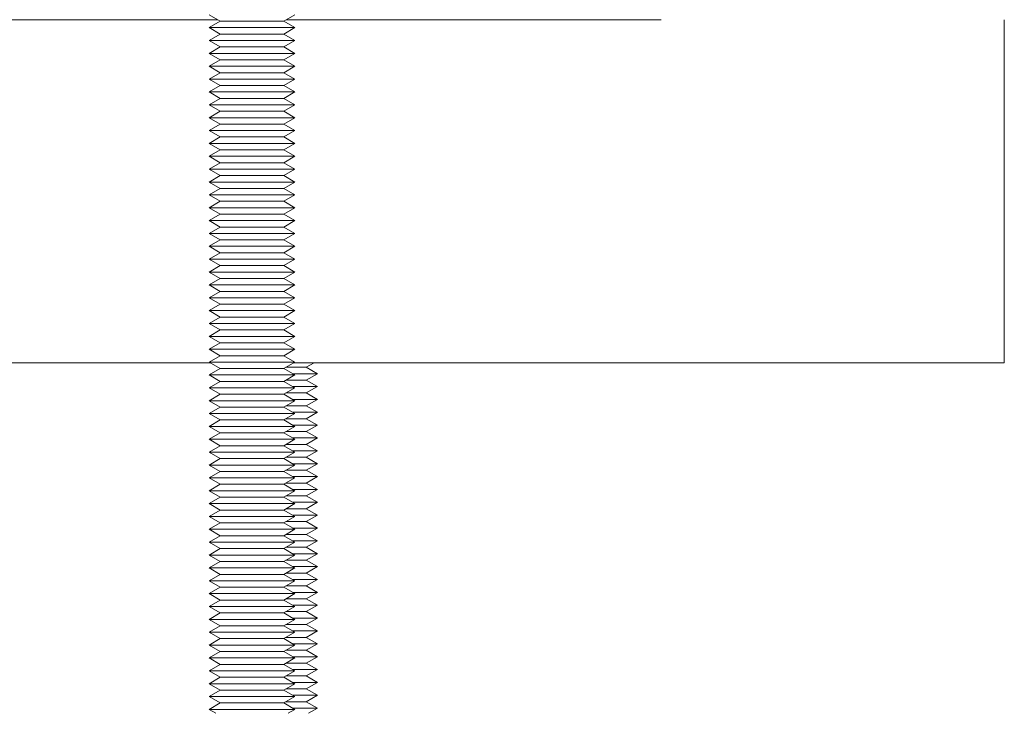
# Model space of a CAD drawing. Units: millimetres. Extents: x -1852 to 1472, y -191 to 4696.
# Drawn here: x 1 to 116, y 1880 to 1961 of the extents above; entities that cross this region are included whole.
import ezdxf

# ---------------------------------------------------------------- set-up
doc = ezdxf.new("R2010")
doc.units = ezdxf.units.MM
doc.layers.add('Make2D$Visible$Curves$0', color=254, linetype='Continuous', lineweight=0, true_color=0xbebebe)
doc.layers.add('Make2D$Visible$Curves$3DCPCOLOR254', color=7, linetype='Continuous', lineweight=0, true_color=0xd6d6d6)

msp = doc.modelspace()

# ---------------------------------------------------------------- linework, layer by layer
at = {"layer": 'Make2D$Visible$Curves$0', "color": 0}
for points in [[(24.57, 1960.35), (23.27, 1961.1)], [(33.27, 1961.1), (31.97, 1960.35)], [(23.27, 1959.6), (24.57, 1960.35)], [(28.27, 1959.6), (23.27, 1959.6)], [(24.57, 1958.85), (23.27, 1959.6)], [(28.27, 1960.35), (24.57, 1960.35)], [(31.97, 1960.35), (28.27, 1960.35)], [(33.27, 1959.6), (28.27, 1959.6)], [(31.97, 1960.35), (33.27, 1959.6)], [(33.27, 1959.6), (31.97, 1958.85)], [(23.27, 1958.1), (24.57, 1958.85)], [(28.27, 1958.85), (24.57, 1958.85)], [(31.97, 1958.85), (28.27, 1958.85)], [(31.97, 1958.85), (33.27, 1958.1)], [(28.27, 1958.1), (23.27, 1958.1)], [(24.57, 1957.35), (23.27, 1958.1)], [(23.27, 1956.6), (24.57, 1957.35)], [(28.27, 1957.35), (24.57, 1957.35)], [(33.27, 1958.1), (28.27, 1958.1)], [(31.97, 1957.35), (28.27, 1957.35)], [(33.27, 1958.1), (31.97, 1957.35)], [(31.97, 1957.35), (33.27, 1956.6)], [(28.27, 1956.6), (23.27, 1956.6)], [(24.57, 1955.85), (23.27, 1956.6)], [(33.27, 1956.6), (28.27, 1956.6)], [(33.27, 1956.6), (31.97, 1955.85)], [(23.27, 1955.1), (24.57, 1955.85)], [(28.27, 1955.1), (23.27, 1955.1)], [(24.57, 1954.35), (23.27, 1955.1)], [(28.27, 1955.85), (24.57, 1955.85)], [(31.97, 1955.85), (28.27, 1955.85)], [(33.27, 1955.1), (28.27, 1955.1)], [(31.97, 1955.85), (33.27, 1955.1)], [(33.27, 1955.1), (31.97, 1954.35)], [(23.27, 1953.6), (24.57, 1954.35)], [(28.27, 1954.35), (24.57, 1954.35)], [(31.97, 1954.35), (28.27, 1954.35)], [(31.97, 1954.35), (33.27, 1953.6)], [(28.27, 1953.6), (23.27, 1953.6)], [(24.57, 1952.85), (23.27, 1953.6)], [(23.27, 1952.1), (24.57, 1952.85)], [(28.27, 1952.85), (24.57, 1952.85)], [(33.27, 1953.6), (28.27, 1953.6)], [(31.97, 1952.85), (28.27, 1952.85)], [(33.27, 1953.6), (31.97, 1952.85)], [(31.97, 1952.85), (33.27, 1952.1)], [(28.27, 1952.1), (23.27, 1952.1)], [(24.57, 1951.35), (23.27, 1952.1)], [(33.27, 1952.1), (28.27, 1952.1)], [(33.27, 1952.1), (31.97, 1951.35)], [(23.27, 1950.6), (24.57, 1951.35)], [(28.27, 1950.6), (23.27, 1950.6)], [(24.57, 1949.85), (23.27, 1950.6)], [(28.27, 1951.35), (24.57, 1951.35)], [(31.97, 1951.35), (28.27, 1951.35)], [(33.27, 1950.6), (28.27, 1950.6)], [(31.97, 1951.35), (33.27, 1950.6)], [(33.27, 1950.6), (31.97, 1949.85)], [(23.27, 1949.1), (24.57, 1949.85)], [(28.27, 1949.85), (24.57, 1949.85)], [(31.97, 1949.85), (28.27, 1949.85)], [(31.97, 1949.85), (33.27, 1949.1)], [(28.27, 1949.1), (23.27, 1949.1)], [(24.57, 1948.35), (23.27, 1949.1)], [(23.27, 1947.6), (24.57, 1948.35)], [(28.27, 1948.35), (24.57, 1948.35)], [(33.27, 1949.1), (28.27, 1949.1)], [(31.97, 1948.35), (28.27, 1948.35)], [(33.27, 1949.1), (31.97, 1948.35)], [(31.97, 1948.35), (33.27, 1947.6)], [(28.27, 1947.6), (23.27, 1947.6)], [(24.57, 1946.85), (23.27, 1947.6)], [(33.27, 1947.6), (28.27, 1947.6)], [(33.27, 1947.6), (31.97, 1946.85)], [(23.27, 1946.1), (24.57, 1946.85)], [(28.27, 1946.1), (23.27, 1946.1)], [(24.57, 1945.35), (23.27, 1946.1)], [(28.27, 1946.85), (24.57, 1946.85)], [(31.97, 1946.85), (28.27, 1946.85)], [(33.27, 1946.1), (28.27, 1946.1)], [(31.97, 1946.85), (33.27, 1946.1)], [(33.27, 1946.1), (31.97, 1945.35)], [(23.27, 1944.6), (24.57, 1945.35)], [(28.27, 1944.6), (23.27, 1944.6)], [(24.57, 1943.85), (23.27, 1944.6)], [(28.27, 1945.35), (24.57, 1945.35)], [(31.97, 1945.35), (28.27, 1945.35)], [(33.27, 1944.6), (28.27, 1944.6)], [(31.97, 1945.35), (33.27, 1944.6)], [(33.27, 1944.6), (31.97, 1943.85)], [(23.27, 1943.1), (24.57, 1943.85)], [(28.27, 1943.85), (24.57, 1943.85)], [(31.97, 1943.85), (28.27, 1943.85)], [(31.97, 1943.85), (33.27, 1943.1)], [(28.27, 1943.1), (23.27, 1943.1)], [(24.57, 1942.35), (23.27, 1943.1)], [(23.27, 1941.6), (24.57, 1942.35)], [(28.27, 1942.35), (24.57, 1942.35)], [(33.27, 1943.1), (28.27, 1943.1)], [(31.97, 1942.35), (28.27, 1942.35)], [(33.27, 1943.1), (31.97, 1942.35)], [(31.97, 1942.35), (33.27, 1941.6)], [(28.27, 1941.6), (23.27, 1941.6)], [(24.57, 1940.85), (23.27, 1941.6)], [(33.27, 1941.6), (28.27, 1941.6)], [(33.27, 1941.6), (31.97, 1940.85)], [(23.27, 1940.1), (24.57, 1940.85)], [(28.27, 1940.1), (23.27, 1940.1)], [(24.57, 1939.35), (23.27, 1940.1)], [(28.27, 1940.85), (24.57, 1940.85)], [(31.97, 1940.85), (28.27, 1940.85)], [(33.27, 1940.1), (28.27, 1940.1)], [(31.97, 1940.85), (33.27, 1940.1)], [(33.27, 1940.1), (31.97, 1939.35)], [(23.27, 1938.6), (24.57, 1939.35)], [(28.27, 1939.35), (24.57, 1939.35)], [(31.97, 1939.35), (28.27, 1939.35)], [(31.97, 1939.35), (33.27, 1938.6)], [(28.27, 1938.6), (23.27, 1938.6)], [(24.57, 1937.85), (23.27, 1938.6)], [(23.27, 1937.1), (24.57, 1937.85)], [(28.27, 1937.85), (24.57, 1937.85)], [(33.27, 1938.6), (28.27, 1938.6)], [(31.97, 1937.85), (28.27, 1937.85)], [(33.27, 1938.6), (31.97, 1937.85)], [(31.97, 1937.85), (33.27, 1937.1)], [(28.27, 1937.1), (23.27, 1937.1)], [(24.57, 1936.35), (23.27, 1937.1)], [(33.27, 1937.1), (28.27, 1937.1)], [(33.27, 1937.1), (31.97, 1936.35)], [(23.27, 1935.6), (24.57, 1936.35)], [(28.27, 1935.6), (23.27, 1935.6)], [(24.57, 1934.85), (23.27, 1935.6)], [(28.27, 1936.35), (24.57, 1936.35)], [(31.97, 1936.35), (28.27, 1936.35)], [(33.27, 1935.6), (28.27, 1935.6)], [(31.97, 1936.35), (33.27, 1935.6)], [(33.27, 1935.6), (31.97, 1934.85)], [(23.27, 1934.1), (24.57, 1934.85)], [(28.27, 1934.85), (24.57, 1934.85)], [(31.97, 1934.85), (28.27, 1934.85)], [(31.97, 1934.85), (33.27, 1934.1)], [(28.27, 1934.1), (23.27, 1934.1)], [(24.57, 1933.35), (23.27, 1934.1)], [(23.27, 1932.6), (24.57, 1933.35)], [(28.27, 1933.35), (24.57, 1933.35)], [(33.27, 1934.1), (28.27, 1934.1)], [(31.97, 1933.35), (28.27, 1933.35)], [(33.27, 1934.1), (31.97, 1933.35)], [(31.97, 1933.35), (33.27, 1932.6)], [(28.27, 1932.6), (23.27, 1932.6)], [(24.57, 1931.85), (23.27, 1932.6)], [(33.27, 1932.6), (28.27, 1932.6)], [(33.27, 1932.6), (31.97, 1931.85)], [(23.27, 1931.1), (24.57, 1931.85)], [(28.27, 1931.1), (23.27, 1931.1)], [(24.57, 1930.35), (23.27, 1931.1)], [(28.27, 1931.85), (24.57, 1931.85)], [(31.97, 1931.85), (28.27, 1931.85)], [(33.27, 1931.1), (28.27, 1931.1)], [(31.97, 1931.85), (33.27, 1931.1)], [(33.27, 1931.1), (31.97, 1930.35)], [(23.27, 1929.6), (24.57, 1930.35)], [(28.27, 1930.35), (24.57, 1930.35)], [(31.97, 1930.35), (28.27, 1930.35)], [(31.97, 1930.35), (33.27, 1929.6)], [(28.27, 1929.6), (23.27, 1929.6)], [(24.57, 1928.85), (23.27, 1929.6)], [(23.27, 1928.1), (24.57, 1928.85)], [(28.27, 1928.85), (24.57, 1928.85)], [(33.27, 1929.6), (28.27, 1929.6)], [(31.97, 1928.85), (28.27, 1928.85)], [(33.27, 1929.6), (31.97, 1928.85)], [(31.97, 1928.85), (33.27, 1928.1)], [(28.27, 1928.1), (23.27, 1928.1)], [(24.57, 1927.35), (23.27, 1928.1)], [(23.27, 1926.6), (24.57, 1927.35)], [(28.27, 1927.35), (24.57, 1927.35)], [(33.27, 1928.1), (28.27, 1928.1)], [(31.97, 1927.35), (28.27, 1927.35)], [(33.27, 1928.1), (31.97, 1927.35)], [(31.97, 1927.35), (33.27, 1926.6)], [(28.27, 1926.6), (23.27, 1926.6)], [(24.57, 1925.85), (23.27, 1926.6)], [(33.27, 1926.6), (28.27, 1926.6)], [(33.27, 1926.6), (31.97, 1925.85)], [(23.27, 1925.1), (24.57, 1925.85)], [(28.27, 1925.1), (23.27, 1925.1)], [(24.57, 1924.35), (23.27, 1925.1)], [(28.27, 1925.85), (24.57, 1925.85)], [(31.97, 1925.85), (28.27, 1925.85)], [(33.27, 1925.1), (28.27, 1925.1)], [(31.97, 1925.85), (33.27, 1925.1)], [(33.27, 1925.1), (31.97, 1924.35)], [(23.27, 1923.6), (24.57, 1924.35)], [(28.27, 1924.35), (24.57, 1924.35)], [(31.97, 1924.35), (28.27, 1924.35)], [(31.97, 1924.35), (33.27, 1923.6)], [(28.27, 1923.6), (23.27, 1923.6)], [(24.57, 1922.85), (23.27, 1923.6)], [(23.27, 1922.1), (24.57, 1922.85)], [(28.27, 1922.85), (24.57, 1922.85)], [(33.27, 1923.6), (28.27, 1923.6)], [(31.97, 1922.85), (28.27, 1922.85)], [(33.27, 1923.6), (31.97, 1922.85)], [(31.97, 1922.85), (33.27, 1922.1)], [(28.27, 1922.1), (23.27, 1922.1)], [(24.57, 1921.35), (23.27, 1922.1)], [(33.27, 1922.1), (28.27, 1922.1)], [(33.27, 1922.1), (31.97, 1921.35)], [(23.27, 1920.6), (24.57, 1921.35)], [(28.27, 1920.6), (23.27, 1920.6)], [(24.57, 1919.85), (23.27, 1920.6)], [(28.27, 1921.35), (24.57, 1921.35)], [(31.97, 1921.35), (28.27, 1921.35)], [(33.27, 1920.6), (28.27, 1920.6)], [(31.97, 1921.35), (33.27, 1920.6)], [(33.27, 1920.6), (31.97, 1919.85)], [(23.27, 1919.1), (24.57, 1919.85)], [(28.27, 1919.85), (24.57, 1919.85)], [(31.97, 1919.85), (28.27, 1919.85)], [(31.97, 1919.85), (33.27, 1919.1)], [(28.27, 1919.1), (23.27, 1919.1)], [(24.57, 1918.35), (23.27, 1919.1)], [(23.27, 1917.6), (24.57, 1918.35)], [(28.27, 1918.35), (24.57, 1918.35)], [(33.27, 1919.1), (28.27, 1919.1)], [(31.97, 1918.35), (28.27, 1918.35)], [(33.27, 1919.1), (31.97, 1918.35)], [(31.97, 1918.35), (33.27, 1917.6)], [(28.27, 1917.6), (23.27, 1917.6)], [(24.57, 1916.85), (23.27, 1917.6)], [(33.27, 1917.6), (28.27, 1917.6)], [(33.27, 1917.6), (31.97, 1916.85)], [(23.27, 1916.1), (24.57, 1916.85)], [(28.27, 1916.1), (23.27, 1916.1)], [(24.57, 1915.35), (23.27, 1916.1)], [(28.27, 1916.85), (24.57, 1916.85)], [(31.97, 1916.85), (28.27, 1916.85)], [(33.27, 1916.1), (28.27, 1916.1)], [(31.97, 1916.85), (33.27, 1916.1)], [(33.27, 1916.1), (31.97, 1915.35)], [(23.27, 1914.6), (24.57, 1915.35)], [(28.27, 1915.35), (24.57, 1915.35)], [(31.97, 1915.35), (28.27, 1915.35)], [(31.97, 1915.35), (33.27, 1914.6)], [(28.27, 1914.6), (23.27, 1914.6)], [(24.57, 1913.85), (23.27, 1914.6)], [(23.27, 1913.1), (24.57, 1913.85)], [(28.27, 1913.85), (24.57, 1913.85)], [(33.27, 1914.6), (28.27, 1914.6)], [(31.97, 1913.85), (28.27, 1913.85)], [(33.27, 1914.6), (31.97, 1913.85)], [(31.97, 1913.85), (33.27, 1913.1)], [(28.27, 1913.1), (23.27, 1913.1)], [(24.57, 1912.35), (23.27, 1913.1)], [(33.27, 1913.1), (28.27, 1913.1)], [(33.27, 1913.1), (31.97, 1912.35)], [(23.27, 1911.6), (24.57, 1912.35)], [(28.27, 1911.6), (23.27, 1911.6)], [(24.57, 1910.85), (23.27, 1911.6)], [(28.27, 1912.35), (24.57, 1912.35)], [(31.97, 1912.35), (28.27, 1912.35)], [(33.27, 1911.6), (28.27, 1911.6)], [(31.97, 1912.35), (33.27, 1911.6)], [(33.27, 1911.6), (31.97, 1910.85)], [(23.27, 1910.1), (24.57, 1910.85)], [(28.27, 1910.85), (24.57, 1910.85)], [(31.97, 1910.85), (28.27, 1910.85)], [(31.97, 1910.85), (33.27, 1910.1)], [(28.27, 1910.1), (23.27, 1910.1)], [(24.57, 1909.35), (23.27, 1910.1)], [(23.27, 1908.6), (24.57, 1909.35)], [(28.27, 1909.35), (24.57, 1909.35)], [(33.27, 1910.1), (28.27, 1910.1)], [(31.97, 1909.35), (28.27, 1909.35)], [(33.27, 1910.1), (31.97, 1909.35)], [(31.97, 1909.35), (33.27, 1908.6)], [(28.27, 1908.6), (23.27, 1908.6)], [(24.57, 1907.85), (23.27, 1908.6)], [(23.27, 1907.1), (24.57, 1907.85)], [(28.27, 1907.85), (24.57, 1907.85)], [(33.27, 1908.6), (28.27, 1908.6)], [(31.97, 1907.85), (28.27, 1907.85)], [(33.27, 1908.6), (31.97, 1907.85)], [(31.97, 1907.85), (33.27, 1907.1)], [(28.27, 1907.1), (23.27, 1907.1)], [(24.57, 1906.35), (23.27, 1907.1)], [(33.27, 1907.1), (28.27, 1907.1)], [(33.27, 1907.1), (31.97, 1906.35)], [(23.27, 1905.6), (24.57, 1906.35)], [(28.27, 1905.6), (23.27, 1905.6)], [(24.57, 1904.85), (23.27, 1905.6)], [(28.27, 1906.35), (24.57, 1906.35)], [(31.97, 1906.35), (28.27, 1906.35)], [(33.27, 1905.6), (28.27, 1905.6)], [(31.97, 1906.35), (33.27, 1905.6)], [(33.27, 1905.6), (31.97, 1904.85)], [(23.27, 1904.1), (24.57, 1904.85)], [(28.27, 1904.85), (24.57, 1904.85)], [(31.97, 1904.85), (28.27, 1904.85)], [(31.97, 1904.85), (33.27, 1904.1)], [(28.27, 1904.1), (23.27, 1904.1)], [(24.57, 1903.35), (23.27, 1904.1)], [(23.27, 1902.6), (24.57, 1903.35)], [(28.27, 1903.35), (24.57, 1903.35)], [(33.27, 1904.1), (28.27, 1904.1)], [(31.97, 1903.35), (28.27, 1903.35)], [(33.27, 1904.1), (31.97, 1903.35)], [(31.97, 1903.35), (33.27, 1902.6)], [(28.27, 1902.6), (23.27, 1902.6)], [(24.57, 1901.85), (23.27, 1902.6)], [(33.27, 1902.6), (28.27, 1902.6)], [(33.27, 1902.6), (31.97, 1901.85)], [(23.27, 1901.1), (24.57, 1901.85)], [(28.27, 1901.1), (23.27, 1901.1)], [(24.57, 1900.35), (23.27, 1901.1)], [(28.27, 1901.85), (24.57, 1901.85)], [(31.97, 1901.85), (28.27, 1901.85)], [(33.27, 1901.1), (28.27, 1901.1)], [(31.97, 1901.85), (33.27, 1901.1)], [(33.27, 1901.1), (31.97, 1900.35)], [(23.27, 1899.6), (24.57, 1900.35)], [(28.27, 1900.35), (24.57, 1900.35)], [(31.97, 1900.35), (28.27, 1900.35)], [(31.97, 1900.35), (33.27, 1899.6)], [(28.27, 1899.6), (23.27, 1899.6)], [(24.57, 1898.85), (23.27, 1899.6)], [(23.27, 1898.1), (24.57, 1898.85)], [(28.27, 1898.85), (24.57, 1898.85)], [(33.27, 1899.6), (28.27, 1899.6)], [(31.97, 1898.85), (28.27, 1898.85)], [(33.27, 1899.6), (31.97, 1898.85)], [(31.97, 1898.85), (33.27, 1898.1)], [(28.27, 1898.1), (23.27, 1898.1)], [(24.57, 1897.35), (23.27, 1898.1)], [(33.27, 1898.1), (28.27, 1898.1)], [(33.27, 1898.1), (31.97, 1897.35)], [(23.27, 1896.6), (24.57, 1897.35)], [(28.27, 1896.6), (23.27, 1896.6)], [(24.57, 1895.85), (23.27, 1896.6)], [(28.27, 1897.35), (24.57, 1897.35)], [(31.97, 1897.35), (28.27, 1897.35)], [(33.27, 1896.6), (28.27, 1896.6)], [(31.97, 1897.35), (33.27, 1896.6)], [(33.27, 1896.6), (31.97, 1895.85)], [(23.27, 1895.1), (24.57, 1895.85)], [(28.27, 1895.85), (24.57, 1895.85)], [(31.97, 1895.85), (28.27, 1895.85)], [(31.97, 1895.85), (33.27, 1895.1)], [(28.27, 1895.1), (23.27, 1895.1)], [(24.57, 1894.35), (23.27, 1895.1)], [(23.27, 1893.6), (24.57, 1894.35)], [(28.27, 1894.35), (24.57, 1894.35)], [(33.27, 1895.1), (28.27, 1895.1)], [(31.97, 1894.35), (28.27, 1894.35)], [(33.27, 1895.1), (31.97, 1894.35)], [(31.97, 1894.35), (33.27, 1893.6)], [(28.27, 1893.6), (23.27, 1893.6)], [(24.57, 1892.85), (23.27, 1893.6)], [(33.27, 1893.6), (28.27, 1893.6)], [(33.27, 1893.6), (31.97, 1892.85)], [(23.27, 1892.1), (24.57, 1892.85)], [(28.27, 1892.1), (23.27, 1892.1)], [(24.57, 1891.35), (23.27, 1892.1)], [(28.27, 1892.85), (24.57, 1892.85)], [(31.97, 1892.85), (28.27, 1892.85)], [(33.27, 1892.1), (28.27, 1892.1)], [(31.97, 1892.85), (33.27, 1892.1)], [(33.27, 1892.1), (31.97, 1891.35)], [(23.27, 1890.6), (24.57, 1891.35)], [(28.27, 1891.35), (24.57, 1891.35)], [(31.97, 1891.35), (28.27, 1891.35)], [(31.97, 1891.35), (33.27, 1890.6)], [(28.27, 1890.6), (23.27, 1890.6)], [(24.57, 1889.85), (23.27, 1890.6)], [(23.27, 1889.1), (24.57, 1889.85)], [(28.27, 1889.85), (24.57, 1889.85)], [(33.27, 1890.6), (28.27, 1890.6)], [(31.97, 1889.85), (28.27, 1889.85)], [(33.27, 1890.6), (31.97, 1889.85)], [(31.97, 1889.85), (33.27, 1889.1)], [(28.27, 1889.1), (23.27, 1889.1)], [(24.57, 1888.35), (23.27, 1889.1)], [(23.27, 1887.6), (24.57, 1888.35)], [(28.27, 1888.35), (24.57, 1888.35)], [(33.27, 1889.1), (28.27, 1889.1)], [(31.97, 1888.35), (28.27, 1888.35)], [(33.27, 1889.1), (31.97, 1888.35)], [(31.97, 1888.35), (33.27, 1887.6)], [(28.27, 1887.6), (23.27, 1887.6)], [(24.57, 1886.85), (23.27, 1887.6)], [(33.27, 1887.6), (28.27, 1887.6)], [(33.27, 1887.6), (31.97, 1886.85)], [(23.27, 1886.1), (24.57, 1886.85)], [(28.27, 1886.1), (23.27, 1886.1)], [(24.57, 1885.35), (23.27, 1886.1)], [(28.27, 1886.85), (24.57, 1886.85)], [(31.97, 1886.85), (28.27, 1886.85)], [(33.27, 1886.1), (28.27, 1886.1)], [(31.97, 1886.85), (33.27, 1886.1)], [(33.27, 1886.1), (31.97, 1885.35)], [(23.27, 1884.6), (24.57, 1885.35)], [(28.27, 1885.35), (24.57, 1885.35)], [(31.97, 1885.35), (28.27, 1885.35)], [(31.97, 1885.35), (33.27, 1884.6)], [(28.27, 1884.6), (23.27, 1884.6)], [(24.57, 1883.85), (23.27, 1884.6)], [(23.27, 1883.1), (24.57, 1883.85)], [(28.27, 1883.85), (24.57, 1883.85)], [(33.27, 1884.6), (28.27, 1884.6)], [(31.97, 1883.85), (28.27, 1883.85)], [(33.27, 1884.6), (31.97, 1883.85)], [(31.97, 1883.85), (33.27, 1883.1)], [(28.27, 1883.1), (23.27, 1883.1)], [(24.57, 1882.35), (23.27, 1883.1)], [(33.27, 1883.1), (28.27, 1883.1)], [(33.27, 1883.1), (31.97, 1882.35)], [(23.27, 1881.6), (24.57, 1882.35)], [(28.27, 1881.6), (23.27, 1881.6)], [(24.57, 1880.85), (23.27, 1881.6)], [(28.27, 1882.35), (24.57, 1882.35)], [(31.97, 1882.35), (28.27, 1882.35)], [(33.27, 1881.6), (28.27, 1881.6)], [(31.97, 1882.35), (33.27, 1881.6)], [(33.27, 1881.6), (31.97, 1880.85)], [(23.27, 1880.1), (24.57, 1880.85)], [(28.27, 1880.85), (24.57, 1880.85)], [(31.97, 1880.85), (28.27, 1880.85)], [(31.97, 1880.85), (33.27, 1880.1)], [(28.27, 1880.1), (23.27, 1880.1)], [(24.05, 1879.65), (23.27, 1880.1)], [(33.27, 1880.1), (28.27, 1880.1)], [(33.27, 1880.1), (32.49, 1879.65)]]:
    msp.add_lwpolyline(points, dxfattribs=at)
at = {"layer": 'Make2D$Visible$Curves$3DCPCOLOR254'}
for points in [[(-409.82, 1960.53), (24.26, 1960.53)], [(32.29, 1960.53), (75.98, 1960.53)], [(115.98, 1960.53), (115.98, 1955.53)], [(115.98, 1955.53), (115.98, 1925.53)], [(115.98, 1925.53), (115.98, 1920.53)], [(23.39, 1920.53), (-408.96, 1920.53)], [(115.98, 1920.53), (33.15, 1920.53)]]:
    msp.add_lwpolyline(points, dxfattribs=at)
at = {"layer": 'Make2D$Visible$Curves$3DCPCOLOR254', "color": 0}
for points in [[(35.52, 1920.53), (34.6, 1920)], [(34.6, 1920), (32.23, 1920)], [(34.6, 1920), (35.9, 1919.25)], [(34.6, 1918.5), (32.23, 1918.5)], [(35.9, 1919.25), (33.01, 1919.25)], [(35.9, 1919.25), (34.6, 1918.5)], [(34.6, 1918.5), (35.9, 1917.75)], [(35.9, 1917.75), (33.01, 1917.75)], [(35.9, 1917.75), (34.6, 1917)], [(34.6, 1917), (32.23, 1917)], [(35.9, 1916.25), (33.01, 1916.25)], [(34.6, 1917), (35.9, 1916.25)], [(35.9, 1916.25), (34.6, 1915.5)], [(34.6, 1915.5), (32.23, 1915.5)], [(35.9, 1914.75), (33.01, 1914.75)], [(34.6, 1915.5), (35.9, 1914.75)], [(35.9, 1914.75), (34.6, 1914)], [(34.6, 1914), (32.23, 1914)], [(34.6, 1914), (35.9, 1913.25)], [(34.6, 1912.5), (32.23, 1912.5)], [(35.9, 1913.25), (33.01, 1913.25)], [(35.9, 1913.25), (34.6, 1912.5)], [(34.6, 1912.5), (35.9, 1911.75)], [(35.9, 1911.75), (33.01, 1911.75)], [(35.9, 1911.75), (34.6, 1911)], [(34.6, 1911), (32.23, 1911)], [(35.9, 1910.25), (33.01, 1910.25)], [(34.6, 1911), (35.9, 1910.25)], [(35.9, 1910.25), (34.6, 1909.5)], [(34.6, 1909.5), (32.23, 1909.5)], [(34.6, 1909.5), (35.9, 1908.75)], [(34.6, 1908), (32.23, 1908)], [(35.9, 1908.75), (33.01, 1908.75)], [(35.9, 1908.75), (34.6, 1908)], [(34.6, 1908), (35.9, 1907.25)], [(35.9, 1907.25), (33.01, 1907.25)], [(35.9, 1907.25), (34.6, 1906.5)], [(34.6, 1906.5), (32.23, 1906.5)], [(35.9, 1905.75), (33.01, 1905.75)], [(34.6, 1906.5), (35.9, 1905.75)], [(35.9, 1905.75), (34.6, 1905)], [(34.6, 1905), (32.23, 1905)], [(34.6, 1905), (35.9, 1904.25)], [(34.6, 1903.5), (32.23, 1903.5)], [(35.9, 1904.25), (33.01, 1904.25)], [(35.9, 1904.25), (34.6, 1903.5)], [(34.6, 1903.5), (35.9, 1902.75)], [(35.9, 1902.75), (33.01, 1902.75)], [(35.9, 1902.75), (34.6, 1902)], [(34.6, 1902), (32.23, 1902)], [(35.9, 1901.25), (33.01, 1901.25)], [(34.6, 1902), (35.9, 1901.25)], [(35.9, 1901.25), (34.6, 1900.5)], [(34.6, 1900.5), (32.23, 1900.5)], [(34.6, 1900.5), (35.9, 1899.75)], [(34.6, 1899), (32.23, 1899)], [(35.9, 1899.75), (33.01, 1899.75)], [(35.9, 1899.75), (34.6, 1899)], [(34.6, 1899), (35.9, 1898.25)], [(35.9, 1898.25), (33.01, 1898.25)], [(35.9, 1898.25), (34.6, 1897.5)], [(34.6, 1897.5), (32.23, 1897.5)], [(35.9, 1896.75), (33.01, 1896.75)], [(34.6, 1897.5), (35.9, 1896.75)], [(35.9, 1896.75), (34.6, 1896)], [(34.6, 1896), (32.23, 1896)], [(35.9, 1895.25), (33.01, 1895.25)], [(34.6, 1896), (35.9, 1895.25)], [(35.9, 1895.25), (34.6, 1894.5)], [(34.6, 1894.5), (32.23, 1894.5)], [(34.6, 1894.5), (35.9, 1893.75)], [(34.6, 1893), (32.23, 1893)], [(35.9, 1893.75), (33.01, 1893.75)], [(35.9, 1893.75), (34.6, 1893)], [(34.6, 1893), (35.9, 1892.25)], [(35.9, 1892.25), (33.01, 1892.25)], [(35.9, 1892.25), (34.6, 1891.5)], [(34.6, 1891.5), (32.23, 1891.5)], [(35.9, 1890.75), (33.01, 1890.75)], [(34.6, 1891.5), (35.9, 1890.75)], [(35.9, 1890.75), (34.6, 1890)], [(34.6, 1890), (32.23, 1890)], [(34.6, 1890), (35.9, 1889.25)], [(34.6, 1888.5), (32.23, 1888.5)], [(35.9, 1889.25), (33.01, 1889.25)], [(35.9, 1889.25), (34.6, 1888.5)], [(34.6, 1888.5), (35.9, 1887.75)], [(35.9, 1887.75), (33.01, 1887.75)], [(35.9, 1887.75), (34.6, 1887)], [(34.6, 1887), (32.23, 1887)], [(35.9, 1886.25), (33.01, 1886.25)], [(34.6, 1887), (35.9, 1886.25)], [(35.9, 1886.25), (34.6, 1885.5)], [(34.6, 1885.5), (32.23, 1885.5)], [(34.6, 1885.5), (35.9, 1884.75)], [(34.6, 1884), (32.23, 1884)], [(35.9, 1884.75), (33.01, 1884.75)], [(35.9, 1884.75), (34.6, 1884)], [(34.6, 1884), (35.9, 1883.25)], [(35.9, 1883.25), (33.01, 1883.25)], [(35.9, 1883.25), (34.6, 1882.5)], [(34.6, 1882.5), (32.23, 1882.5)], [(35.9, 1881.75), (33.01, 1881.75)], [(34.6, 1882.5), (35.9, 1881.75)], [(35.9, 1881.75), (34.6, 1881)], [(34.6, 1881), (32.23, 1881)], [(34.6, 1881), (35.9, 1880.25)], [(35.9, 1880.25), (33.01, 1880.25)], [(35.9, 1880.25), (34.85, 1879.65)]]:
    msp.add_lwpolyline(points, dxfattribs=at)

doc.saveas('drawing.dxf')
